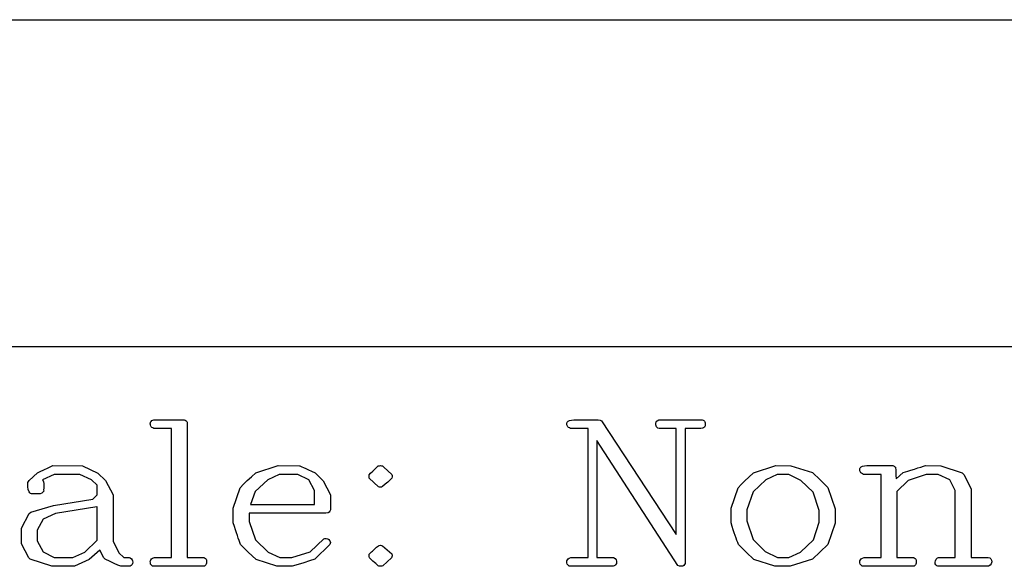
# Model space of a CAD drawing. Units: inches. Extents: x 169 to 429, y -160 to 176.
# Drawn here: x 289 to 299, y -128 to -122 of the extents above; entities that cross this region are included whole.
import ezdxf

# ---------------------------------------------------------------- set-up
doc = ezdxf.new("R2010")
doc.units = ezdxf.units.IN
doc.header["$MEASUREMENT"] = 0

msp = doc.modelspace()

# ---------------------------------------------------------------- linework, layer by layer
at = {"color": 7, "linetype": 'Continuous'}
for p, q in [((236.62, -122.017), (361.781, -122.017)), ((236.62, -125.444), (314.03, -125.444)), ((285.426, -125.444), (361.781, -125.444))]:
    msp.add_line(p, q, dxfattribs=at)
at = {"color": 7, "linetype": 'Continuous', "flags": 128}
for points in [[(290.782, -126.214), (290.793, -126.218), (290.802, -126.224), (290.809, -126.231), (290.813, -126.238), (290.813, -126.238), (290.815, -126.261), (290.815, -126.261), (290.815, -127.656), (290.815, -127.656), (290.987, -127.656), (290.987, -127.656), (290.997, -127.661), (291.005, -127.667), (291.012, -127.674), (291.016, -127.683), (291.016, -127.683), (291.017, -127.692), (291.018, -127.705), (291.018, -127.705), (291.017, -127.716), (291.013, -127.725), (291.013, -127.725), (291.009, -127.734), (291.003, -127.741), (290.994, -127.746), (290.983, -127.749), (290.983, -127.749), (290.459, -127.749), (290.459, -127.749), (290.45, -127.746), (290.443, -127.741), (290.436, -127.734), (290.43, -127.725), (290.43, -127.725), (290.427, -127.712), (290.426, -127.7), (290.426, -127.7), (290.427, -127.691), (290.431, -127.683), (290.431, -127.683), (290.438, -127.671), (290.451, -127.663), (290.47, -127.658), (290.494, -127.656), (290.494, -127.656), (290.648, -127.656), (290.648, -127.656), (290.648, -126.304), (290.648, -126.304), (290.464, -126.304), (290.464, -126.304), (290.452, -126.298), (290.443, -126.293), (290.436, -126.286), (290.432, -126.28), (290.428, -126.267), (290.426, -126.256), (290.426, -126.256), (290.427, -126.246), (290.43, -126.238), (290.43, -126.238), (290.435, -126.229), (290.442, -126.221), (290.452, -126.216), (290.464, -126.212), (290.464, -126.212), (290.782, -126.214)], [(295.163, -126.224), (295.946, -127.416), (295.946, -127.416), (295.946, -126.304), (295.946, -126.304), (295.765, -126.304), (295.765, -126.304), (295.754, -126.301), (295.745, -126.295), (295.739, -126.286), (295.734, -126.275), (295.734, -126.275), (295.731, -126.266), (295.73, -126.257), (295.73, -126.257), (295.731, -126.245), (295.734, -126.236), (295.738, -126.228), (295.745, -126.223), (295.745, -126.223), (295.762, -126.212), (295.762, -126.212), (296.218, -126.212), (296.218, -126.212), (296.227, -126.215), (296.236, -126.219), (296.242, -126.226), (296.246, -126.234), (296.246, -126.234), (296.249, -126.243), (296.25, -126.257), (296.25, -126.257), (296.248, -126.276), (296.242, -126.291), (296.242, -126.291), (296.233, -126.297), (296.22, -126.301), (296.205, -126.303), (296.186, -126.304), (296.186, -126.304), (296.039, -126.304), (296.039, -126.304), (296.039, -127.718), (296.039, -127.718), (296.034, -127.731), (296.026, -127.741), (296.014, -127.747), (295.998, -127.749), (295.998, -127.749), (295.981, -127.746), (295.964, -127.739), (295.964, -127.739), (295.113, -126.43), (295.113, -126.43), (295.113, -127.656), (295.113, -127.656), (295.287, -127.656), (295.287, -127.656), (295.304, -127.667), (295.314, -127.681), (295.319, -127.694), (295.32, -127.703), (295.32, -127.703), (295.318, -127.718), (295.309, -127.734), (295.303, -127.74), (295.295, -127.745), (295.285, -127.748), (295.273, -127.749), (295.273, -127.749), (294.83, -127.749), (294.83, -127.749), (294.822, -127.746), (294.815, -127.741), (294.808, -127.734), (294.802, -127.725), (294.802, -127.725), (294.799, -127.712), (294.798, -127.7), (294.798, -127.7), (294.799, -127.691), (294.803, -127.683), (294.803, -127.683), (294.81, -127.671), (294.823, -127.663), (294.841, -127.658), (294.865, -127.656), (294.865, -127.656), (295.02, -127.656), (295.02, -127.656), (295.02, -126.304), (295.02, -126.304), (294.836, -126.304), (294.836, -126.304), (294.824, -126.298), (294.814, -126.293), (294.807, -126.286), (294.803, -126.28), (294.799, -126.267), (294.798, -126.256), (294.798, -126.256), (294.799, -126.246), (294.802, -126.238), (294.802, -126.238), (294.81, -126.227), (294.824, -126.22), (294.845, -126.215), (294.872, -126.214), (294.872, -126.214), (295.128, -126.212), (295.128, -126.212), (295.146, -126.215), (295.163, -126.224)], [(289.875, -126.772), (289.956, -126.849), (289.956, -126.849), (290.037, -127.001), (290.037, -127.001), (290.037, -127.484), (290.037, -127.484), (290.098, -127.609), (290.098, -127.609), (290.148, -127.656), (290.148, -127.656), (290.187, -127.656), (290.187, -127.656), (290.204, -127.658), (290.217, -127.662), (290.228, -127.67), (290.236, -127.681), (290.236, -127.681), (290.241, -127.691), (290.242, -127.705), (290.242, -127.705), (290.24, -127.718), (290.236, -127.73), (290.227, -127.739), (290.216, -127.747), (290.216, -127.747), (290.198, -127.748), (290.175, -127.748), (290.148, -127.749), (290.116, -127.749), (290.116, -127.749), (290.086, -127.736), (290.049, -127.719), (290.005, -127.698), (289.954, -127.674), (289.954, -127.674), (289.939, -127.66), (289.939, -127.66), (289.897, -127.579), (289.897, -127.579), (289.785, -127.678), (289.785, -127.678), (289.631, -127.749), (289.631, -127.749), (289.393, -127.749), (289.393, -127.749), (289.167, -127.674), (289.167, -127.674), (289.152, -127.66), (289.152, -127.66), (289.074, -127.512), (289.074, -127.512), (289.074, -127.35), (289.074, -127.35), (289.155, -127.196), (289.155, -127.196), (289.172, -127.183), (289.172, -127.183), (289.409, -127.11), (289.409, -127.11), (289.822, -127.046), (289.822, -127.046), (289.87, -126.998), (289.87, -126.998), (289.87, -126.898), (289.87, -126.898), (289.811, -126.844), (289.811, -126.844), (289.686, -126.786), (289.686, -126.786), (289.416, -126.786), (289.416, -126.786), (289.295, -126.843), (289.295, -126.843), (289.302, -126.852), (289.306, -126.864), (289.309, -126.88), (289.31, -126.898), (289.31, -126.898), (289.309, -126.911), (289.308, -126.928), (289.308, -126.928), (289.307, -126.947), (289.308, -126.961), (289.308, -126.961), (289.3, -126.973), (289.287, -126.982), (289.271, -126.988), (289.252, -126.99), (289.252, -126.99), (289.193, -126.99), (289.193, -126.99), (289.18, -126.988), (289.169, -126.984), (289.161, -126.978), (289.154, -126.969), (289.146, -126.945), (289.143, -126.917), (289.143, -126.917), (289.143, -126.869), (289.143, -126.869), (289.154, -126.848), (289.154, -126.848), (289.242, -126.768), (289.242, -126.768), (289.272, -126.754), (289.309, -126.737), (289.353, -126.717), (289.405, -126.693), (289.405, -126.693), (289.714, -126.695), (289.714, -126.695), (289.875, -126.772)], [(291.994, -126.695), (291.997, -126.696), (292.004, -126.7), (292.017, -126.706), (292.035, -126.714), (292.057, -126.724), (292.085, -126.737), (292.118, -126.752), (292.156, -126.77), (292.156, -126.77), (292.24, -126.853), (292.24, -126.853), (292.316, -127), (292.316, -127), (292.316, -127.156), (292.316, -127.156), (292.314, -127.164), (292.31, -127.172), (292.302, -127.18), (292.292, -127.187), (292.292, -127.187), (292.268, -127.193), (292.268, -127.193), (291.464, -127.193), (291.464, -127.193), (291.464, -127.279), (291.464, -127.279), (291.53, -127.471), (291.53, -127.471), (291.663, -127.6), (291.663, -127.6), (291.785, -127.656), (291.785, -127.656), (291.913, -127.656), (291.913, -127.656), (292.104, -127.596), (292.104, -127.596), (292.249, -127.462), (292.249, -127.462), (292.257, -127.459), (292.271, -127.458), (292.271, -127.458), (292.288, -127.461), (292.301, -127.469), (292.31, -127.482), (292.316, -127.5), (292.316, -127.5), (292.309, -127.522), (292.309, -127.522), (292.152, -127.673), (292.152, -127.673), (292.097, -127.693), (292.039, -127.713), (291.979, -127.731), (291.917, -127.749), (291.917, -127.749), (291.756, -127.749), (291.756, -127.749), (291.536, -127.678), (291.536, -127.678), (291.455, -127.6), (291.374, -127.521), (291.374, -127.521), (291.367, -127.501), (291.359, -127.479), (291.35, -127.454), (291.341, -127.427), (291.331, -127.398), (291.32, -127.366), (291.309, -127.332), (291.297, -127.295), (291.297, -127.295), (291.297, -127.139), (291.297, -127.139), (291.37, -126.925), (291.37, -126.925), (291.405, -126.889), (291.444, -126.851), (291.487, -126.811), (291.534, -126.768), (291.534, -126.768), (291.767, -126.693), (291.767, -126.693), (291.994, -126.695)], [(292.877, -126.708), (292.96, -126.785), (292.96, -126.785), (292.963, -126.796), (292.964, -126.803), (292.964, -126.803), (292.963, -126.812), (292.96, -126.826), (292.96, -126.826), (292.94, -126.846), (292.918, -126.867), (292.892, -126.889), (292.864, -126.913), (292.864, -126.913), (292.853, -126.918), (292.844, -126.92), (292.844, -126.92), (292.833, -126.919), (292.821, -126.916), (292.821, -126.916), (292.772, -126.871), (292.725, -126.826), (292.725, -126.826), (292.725, -126.822), (292.723, -126.814), (292.723, -126.814), (292.723, -126.803), (292.723, -126.791), (292.723, -126.791), (292.739, -126.773), (292.761, -126.751), (292.787, -126.726), (292.819, -126.697), (292.819, -126.697), (292.831, -126.694), (292.841, -126.693), (292.841, -126.693), (292.852, -126.694), (292.862, -126.697), (292.87, -126.701), (292.877, -126.708)], [(297.375, -126.766), (297.457, -126.844), (297.538, -126.923), (297.538, -126.923), (297.614, -127.147), (297.614, -127.147), (297.614, -127.298), (297.614, -127.298), (297.538, -127.519), (297.538, -127.519), (297.457, -127.598), (297.376, -127.676), (297.376, -127.676), (297.142, -127.749), (297.142, -127.749), (296.982, -127.749), (296.982, -127.749), (296.761, -127.678), (296.761, -127.678), (296.679, -127.6), (296.599, -127.521), (296.599, -127.521), (296.591, -127.501), (296.583, -127.479), (296.575, -127.454), (296.565, -127.427), (296.555, -127.398), (296.544, -127.366), (296.533, -127.332), (296.521, -127.295), (296.521, -127.295), (296.521, -127.139), (296.521, -127.139), (296.594, -126.925), (296.594, -126.925), (296.627, -126.891), (296.666, -126.853), (296.709, -126.813), (296.757, -126.768), (296.757, -126.768), (296.991, -126.693), (296.991, -126.693), (297.147, -126.695), (297.147, -126.695), (297.375, -126.766)], [(298.947, -126.768), (298.964, -126.785), (298.964, -126.785), (299.04, -126.935), (299.04, -126.935), (299.04, -127.656), (299.04, -127.656), (299.221, -127.656), (299.221, -127.656), (299.236, -127.662), (299.247, -127.671), (299.254, -127.685), (299.256, -127.703), (299.256, -127.703), (299.252, -127.722), (299.241, -127.738), (299.241, -127.738), (299.223, -127.749), (299.223, -127.749), (298.692, -127.749), (298.692, -127.749), (298.679, -127.744), (298.67, -127.735), (298.664, -127.722), (298.662, -127.705), (298.662, -127.705), (298.665, -127.691), (298.674, -127.674), (298.681, -127.666), (298.689, -127.661), (298.699, -127.658), (298.711, -127.656), (298.711, -127.656), (298.873, -127.656), (298.873, -127.656), (298.873, -126.955), (298.873, -126.955), (298.816, -126.844), (298.816, -126.844), (298.695, -126.786), (298.695, -126.786), (298.57, -126.786), (298.57, -126.786), (298.379, -126.848), (298.379, -126.848), (298.262, -126.964), (298.262, -126.964), (298.262, -127.656), (298.262, -127.656), (298.434, -127.656), (298.434, -127.656), (298.444, -127.661), (298.452, -127.667), (298.459, -127.674), (298.463, -127.683), (298.463, -127.683), (298.464, -127.692), (298.465, -127.705), (298.465, -127.705), (298.463, -127.716), (298.46, -127.725), (298.46, -127.725), (298.456, -127.734), (298.45, -127.741), (298.441, -127.746), (298.43, -127.749), (298.43, -127.749), (297.905, -127.749), (297.905, -127.749), (297.897, -127.746), (297.89, -127.741), (297.883, -127.734), (297.877, -127.725), (297.877, -127.725), (297.874, -127.712), (297.873, -127.7), (297.873, -127.7), (297.874, -127.691), (297.878, -127.683), (297.878, -127.683), (297.886, -127.671), (297.899, -127.663), (297.918, -127.658), (297.942, -127.656), (297.942, -127.656), (298.095, -127.656), (298.095, -127.656), (298.095, -126.786), (298.095, -126.786), (297.911, -126.786), (297.911, -126.786), (297.899, -126.78), (297.889, -126.774), (297.883, -126.768), (297.878, -126.761), (297.874, -126.748), (297.873, -126.736), (297.873, -126.736), (297.874, -126.725), (297.877, -126.718), (297.877, -126.718), (297.886, -126.707), (297.9, -126.699), (297.92, -126.695), (297.947, -126.693), (297.947, -126.693), (298.22, -126.693), (298.22, -126.693), (298.232, -126.699), (298.24, -126.705), (298.246, -126.711), (298.248, -126.718), (298.248, -126.718), (298.25, -126.737), (298.252, -126.763), (298.252, -126.795), (298.253, -126.833), (298.253, -126.833), (298.329, -126.765), (298.329, -126.765), (298.351, -126.758), (298.377, -126.75), (298.409, -126.74), (298.445, -126.729), (298.482, -126.718), (298.514, -126.708), (298.541, -126.7), (298.563, -126.693), (298.563, -126.693), (298.723, -126.695), (298.723, -126.695), (298.947, -126.768)], [(292.089, -126.841), (291.974, -126.786), (291.974, -126.786), (291.778, -126.786), (291.778, -126.786), (291.659, -126.843), (291.659, -126.843), (291.528, -126.965), (291.528, -126.965), (291.479, -127.101), (291.479, -127.101), (292.149, -127.101), (292.149, -127.101), (292.149, -126.955), (292.149, -126.955), (292.089, -126.841)], [(297.254, -126.848), (297.129, -126.786), (297.129, -126.786), (297.005, -126.786), (297.005, -126.786), (296.885, -126.844), (296.885, -126.844), (296.754, -126.968), (296.754, -126.968), (296.687, -127.157), (296.687, -127.157), (296.687, -127.273), (296.687, -127.273), (296.752, -127.468), (296.752, -127.468), (296.878, -127.594), (296.878, -127.594), (297.007, -127.656), (297.007, -127.656), (297.127, -127.656), (297.127, -127.656), (297.25, -127.601), (297.25, -127.601), (297.385, -127.472), (297.385, -127.472), (297.447, -127.285), (297.447, -127.285), (297.447, -127.165), (297.447, -127.165), (297.383, -126.97), (297.383, -126.97), (297.254, -126.848)], [(289.739, -127.601), (289.87, -127.476), (289.87, -127.476), (289.87, -127.123), (289.87, -127.123), (289.864, -127.127), (289.864, -127.127), (289.431, -127.195), (289.431, -127.195), (289.302, -127.255), (289.302, -127.255), (289.241, -127.369), (289.241, -127.369), (289.241, -127.483), (289.241, -127.483), (289.302, -127.596), (289.302, -127.596), (289.419, -127.656), (289.419, -127.656), (289.615, -127.656), (289.615, -127.656), (289.74, -127.601)], [(292.96, -127.62), (292.963, -127.631), (292.964, -127.638), (292.964, -127.638), (292.962, -127.651), (292.957, -127.661), (292.957, -127.661), (292.867, -127.745), (292.867, -127.745), (292.857, -127.748), (292.842, -127.749), (292.842, -127.749), (292.825, -127.749), (292.825, -127.749), (292.819, -127.745), (292.812, -127.738), (292.803, -127.73), (292.792, -127.72), (292.778, -127.708), (292.763, -127.694), (292.746, -127.679), (292.728, -127.661), (292.728, -127.661), (292.724, -127.647), (292.723, -127.638), (292.723, -127.638), (292.724, -127.628), (292.725, -127.622), (292.725, -127.622), (292.731, -127.616), (292.739, -127.608), (292.748, -127.599), (292.759, -127.589), (292.772, -127.577), (292.786, -127.564), (292.802, -127.55), (292.82, -127.534), (292.82, -127.534), (292.83, -127.53), (292.842, -127.528), (292.842, -127.528), (292.853, -127.53), (292.865, -127.534), (292.865, -127.534), (292.96, -127.62)]]:
    msp.add_lwpolyline(points, dxfattribs=at)

doc.saveas('drawing.dxf')
